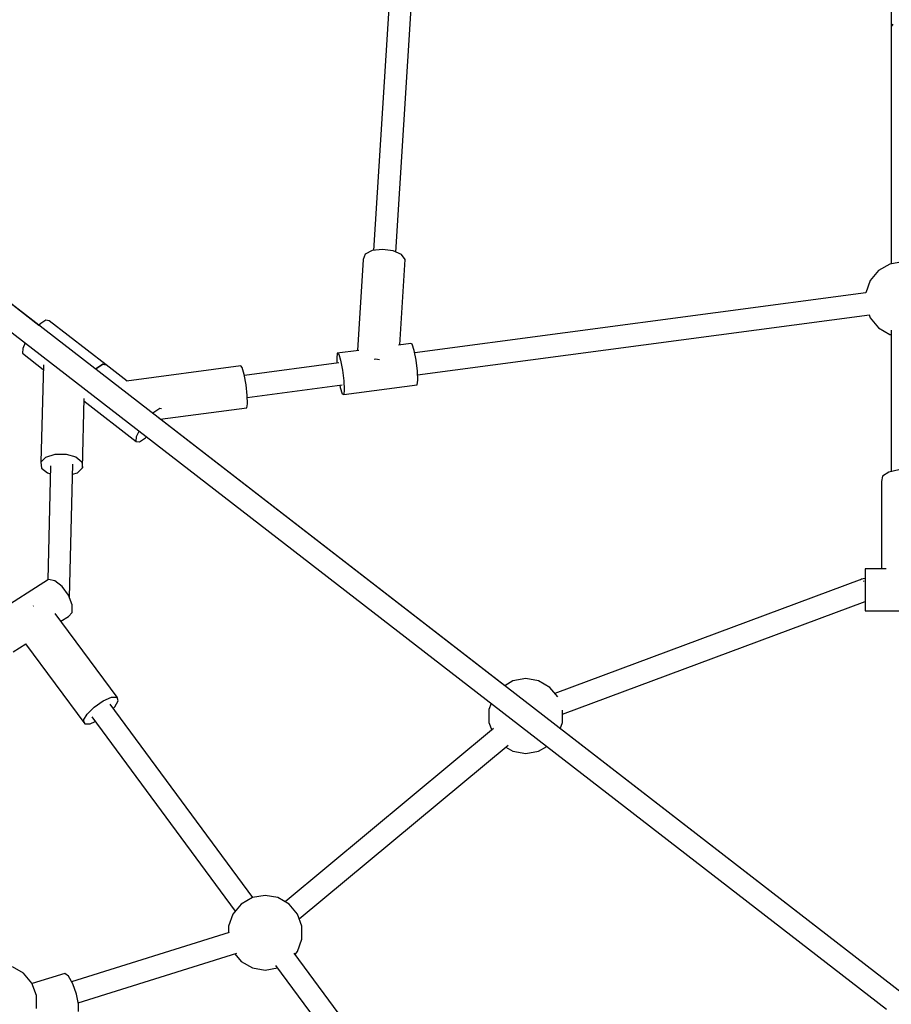
# Model space of a CAD drawing. Units: millimetres. Extents: x -6207 to 11609, y -9492 to 7110.
# Drawn here: x -169 to 531, y 2245 to 3035 of the extents above; entities that cross this region are included whole.
import ezdxf

# ---------------------------------------------------------------- set-up
doc = ezdxf.new("R2010")
doc.units = ezdxf.units.MM
doc.layers.add('MEGA JUMBO_RZUT', color=7, linetype='Continuous')
doc.layers.add('PV-37E9', color=7, linetype='Continuous')

# ---------------------------------------------------------------- blocks, each defined once
blk = doc.blocks.new('zw$2445')
at = {"layer": 'MEGA JUMBO_RZUT'}
for p, q in [((6339.42, 2764.7), (6321.85, 2486.29)), ((6339.77, 2485.04), (6357.39, 2764.14)), ((6737.39, 2758.62), (6737.39, 2475.59)), ((6738.6, 2668), (6737.39, 2665.9)), ((6737.39, 2665.9), (6737.39, 2475.59)), ((6746.39, 1890.18), (5908.9, 2537.81)), ((5898.01, 2523.68), (6733.5, 1877.61)), ((6053.19, 2426.23), (5951.94, 2504.52)), ((6315.01, 2483.23), (6313.48, 2479.19)), ((6320.65, 2486.15), (6315.01, 2483.23)), ((6328.91, 2487.17), (6320.65, 2486.15)), ((6337.56, 2486.02), (6328.91, 2487.17)), ((6344.29, 2483.01), (6337.56, 2486.02)), ((6347.3, 2478.95), (6344.29, 2483.01)), ((6313.48, 2479.19), (6308.86, 2405.93)), ((6342.98, 2410.46), (6347.3, 2478.95)), ((6736.13, 2475.37), (6727.11, 2470.16)), ((6746.39, 2477.18), (6736.13, 2475.37)), ((6727.11, 2470.16), (6720.41, 2462.18)), ((6720.41, 2462.18), (6716.85, 2452.39)), ((6717.06, 2452.28), (6354.86, 2404.15)), ((6716.85, 2452.39), (6716.85, 2452.25)), ((6357.19, 2386.46), (6719.93, 2434.66)), ((6719.53, 2434.61), (6720.41, 2432.18)), ((6054.06, 2427.14), (6053.19, 2426.23)), ((6058.87, 2430.3), (6054.06, 2427.14)), ((6061.52, 2429.85), (6058.87, 2430.3)), ((6107.2, 2394.53), (6061.52, 2429.85)), ((6720.41, 2432.18), (6727.11, 2424.2)), ((6727.11, 2424.2), (6736.13, 2418.99)), ((6736.13, 2418.99), (6737.39, 2418.77)), ((6737.39, 2422.34), (6737.39, 2308.93)), ((6042.33, 2412.08), (6040.25, 2407.74)), ((6351.8, 2411.63), (6341.81, 2410.31)), ((6352.96, 2411), (6351.8, 2411.63)), ((6354.49, 2406.09), (6352.96, 2411)), ((6040.25, 2407.74), (6040.01, 2403.8)), ((6040.01, 2403.8), (6056.74, 2390.87)), ((6077.21, 2407.86), (6076.95, 2407.85)), ((6077.67, 2407.72), (6077.21, 2407.86)), ((6292.76, 2403.79), (6292.29, 2399.99)), ((6309.94, 2406.07), (6292.76, 2403.79)), ((6292.76, 2403.79), (6293.92, 2403.15)), ((6293.92, 2403.15), (6295.45, 2398.25)), ((6355.99, 2398.24), (6354.49, 2406.09)), ((6056.83, 2394.65), (6054.93, 2316.38)), ((6099.73, 2391.81), (6104.55, 2394.98)), ((6104.55, 2394.97), (6099.73, 2391.81)), ((6104.55, 2394.98), (6107.2, 2394.53)), ((6107.2, 2394.53), (6104.55, 2394.97)), ((6123.98, 2381.55), (6107.2, 2394.53)), ((6107.2, 2394.52), (6107.2, 2394.53)), ((6294, 2396.06), (6218.21, 2385.99)), ((6292.29, 2399.99), (6292.49, 2395.86)), ((6295.45, 2398.25), (6296.95, 2390.39)), ((6322.43, 2399.14), (6323.36, 2399.26)), ((6323.36, 2399.26), (6326.6, 2398.83)), ((6357.05, 2389.54), (6355.99, 2398.24)), ((6098.86, 2390.91), (6099.73, 2391.81)), ((6099.73, 2391.81), (6098.87, 2390.91)), ((6215.28, 2393.68), (6123.61, 2381.5)), ((6216.52, 2392.29), (6215.28, 2393.68)), ((6218.07, 2386.77), (6216.52, 2392.29)), ((6219.52, 2378.61), (6218.07, 2386.77)), ((6296.95, 2390.39), (6298.01, 2381.69)), ((6357.39, 2382.32), (6357.05, 2389.54)), ((6220.48, 2370), (6219.52, 2378.61)), ((6220.53, 2368.29), (6296.64, 2378.41)), ((6294.82, 2378.17), (6295.19, 2376.22)), ((6297.88, 2370.68), (6356.92, 2378.52)), ((6298.01, 2381.69), (6298.35, 2374.48)), ((6356.92, 2378.52), (6357.39, 2382.32)), ((6295.19, 2376.22), (6296.72, 2371.31)), ((6296.72, 2371.31), (6297.88, 2370.68)), ((6298.35, 2374.48), (6297.88, 2370.68)), ((6088.15, 2312), (6089.5, 2367.59)), ((6089.45, 2365.56), (6131.36, 2333.15)), ((6220.09, 2360.15), (6220.68, 2363.24)), ((6220.68, 2363.24), (6220.48, 2370)), ((6144.54, 2355.59), (6145.41, 2356.49)), ((6145.41, 2356.49), (6150.23, 2359.65)), ((6150.23, 2359.65), (6151.53, 2359.43)), ((6150.59, 2350.91), (6220.09, 2360.15)), ((6427.11, 2137.08), (6147.84, 2353.04)), ((6131.6, 2337.09), (6133.68, 2341.44)), ((6131.36, 2333.15), (6131.6, 2337.09)), ((6131.36, 2333.15), (6134.01, 2332.71)), ((6134.01, 2332.71), (6138.83, 2335.87)), ((6138.83, 2335.87), (6139.7, 2336.78)), ((6066.36, 2322.81), (6075.15, 2322.88)), ((6075.15, 2322.88), (6082.97, 2320.62)), ((6054.93, 2316.38), (6058.96, 2320.43)), ((6054.93, 2316.38), (6055.36, 2311.74)), ((6058.96, 2320.43), (6066.36, 2322.81)), ((6082.97, 2320.62), (6087.73, 2316.63)), ((6087.73, 2316.63), (6088.15, 2312)), ((6055.36, 2311.74), (6060.11, 2307.76)), ((6060.11, 2307.76), (6062.51, 2307.07)), ((6062.67, 2313.56), (6060.45, 2221.93)), ((6077.83, 2208.05), (6080.42, 2314.82)), ((6080.22, 2306.69), (6084.12, 2307.94)), ((6084.12, 2307.94), (6088.15, 2312)), ((6735.45, 2308.51), (6730.41, 2305.13)), ((6743.42, 2310.25), (6735.45, 2308.51)), ((6730.41, 2305.13), (6729.65, 2301.03)), ((6729.65, 2301.03), (6729.65, 2230.87)), ((6716.39, 2230.87), (6716.39, 2227.41)), ((6733.36, 2230.87), (6716.39, 2230.87)), ((6060.92, 2222.23), (6016.56, 2193.82)), ((6066.07, 2221.34), (6060.92, 2222.23)), ((6072, 2216.72), (6066.07, 2221.34)), ((6713.62, 2222.49), (6467.36, 2130.88)), ((6713.31, 2222.5), (6712.66, 2222.13)), ((6716.39, 2223.05), (6713.31, 2222.5)), ((6713.68, 2222.43), (6713.62, 2222.49)), ((6715.23, 2221.01), (6715.04, 2221.19)), ((6715.37, 2220.76), (6715.23, 2221.01)), ((6716.39, 2227.41), (6716.39, 2220.36)), ((6716.39, 2220.36), (6716.39, 2211.63)), ((6077.11, 2209.61), (6072, 2216.72)), ((6080.03, 2201.91), (6077.11, 2209.61)), ((6077.6, 2208.32), (6077.83, 2208.05)), ((6077.79, 2207.82), (6077.83, 2208.05)), ((6077.89, 2207.54), (6077.82, 2208.01)), ((6473.57, 2114.25), (6716.39, 2204.58)), ((6716.39, 2211.63), (6716.39, 2203.54)), ((6048.63, 2200.97), (6048.58, 2200.93)), ((6048.81, 2201.05), (6048.63, 2200.97)), ((6079.99, 2195.69), (6080.03, 2201.91)), ((6716.39, 2203.54), (6716.39, 2198.26)), ((6716.39, 2198.26), (6716.39, 2197.22)), ((6716.39, 2197.22), (6776.39, 2197.22)), ((6116.03, 2127.81), (6066.42, 2194.9)), ((6070.96, 2188.75), (6076.99, 2192.61)), ((6076.99, 2192.61), (6079.99, 2195.69)), ((6032.63, 2164.2), (6042.87, 2170.75)), ((6042.62, 2170.59), (6090.04, 2106.46)), ((6444.02, 2142.73), (6433.76, 2140.92)), ((6454.28, 2140.92), (6444.02, 2142.73)), ((6433.76, 2140.92), (6427.11, 2137.08)), ((6463.31, 2135.71), (6454.28, 2140.92)), ((6469.76, 2128.02), (6463.31, 2135.71)), ((6104.89, 2124.89), (6111.61, 2127.77)), ((6111.61, 2127.77), (6116.03, 2127.81)), ((6116.97, 2124.98), (6116.03, 2127.81)), ((6091.9, 2114.22), (6097.68, 2119.93)), ((6097.68, 2119.93), (6104.89, 2124.89)), ((6225.08, 1967.13), (6110.42, 2122.19)), ((6112.92, 2118.81), (6114.17, 2120.05)), ((6114.17, 2120.05), (6116.97, 2124.98)), ((6416.28, 2122.91), (6414.48, 2117.94)), ((6414.48, 2117.94), (6414.48, 2107.52)), ((6473.57, 2107.52), (6473.57, 2117.52)), ((6089.1, 2109.29), (6091.9, 2114.22)), ((6095.65, 2112.08), (6210.89, 1956.24)), ((6090.04, 2106.46), (6089.1, 2109.29)), ((6090.04, 2106.46), (6094.46, 2106.49)), ((6094.46, 2106.49), (6098.5, 2108.23)), ((6418.15, 2102.76), (6250.9, 1963.71)), ((6414.48, 2107.52), (6416.66, 2101.52)), ((6746.39, 1890.19), (6470.83, 2103.28)), ((6471.76, 2102.56), (6473.57, 2107.52)), ((6262.23, 1950.06), (6429.92, 2089.47)), ((6427.99, 2087.87), (6433.76, 2084.54)), ((6454.28, 2084.54), (6460.93, 2088.38)), ((6433.76, 2084.54), (6444.02, 2082.73)), ((6444.02, 2082.73), (6454.28, 2084.54)), ((6234.87, 1968.85), (6224.61, 1967.04)), ((6245.13, 1967.04), (6234.87, 1968.85)), ((6215.59, 1961.84), (6208.89, 1953.85)), ((6224.61, 1967.04), (6215.59, 1961.84)), ((6254.15, 1961.84), (6245.13, 1967.04)), ((6260.85, 1953.85), (6254.15, 1961.84)), ((6208.89, 1953.85), (6205.32, 1944.06)), ((6264.41, 1944.06), (6260.85, 1953.85)), ((6205.32, 1944.06), (6205.32, 1938.82)), ((6264.41, 1933.64), (6264.41, 1944.06)), ((6205.9, 1939), (6079.48, 1899.46)), ((6260.85, 1923.85), (6264.41, 1933.64)), ((6084.77, 1882.71), (6212.24, 1922.58)), ((6210.43, 1922.01), (6215.59, 1915.87)), ((6410.9, 1715.85), (6258.13, 1922.44)), ((6258.85, 1921.47), (6260.85, 1923.85)), ((6215.59, 1915.87), (6224.61, 1910.66)), ((6243.29, 1912.43), (6392.82, 1710.22)), ((6040.98, 1906.34), (6031.95, 1911.55)), ((6047.67, 1898.36), (6040.98, 1906.34)), ((6073.95, 1906.24), (6047.79, 1898.06)), ((6076.99, 1903.86), (6073.95, 1906.24)), ((6224.61, 1910.66), (6234.87, 1908.85)), ((6234.87, 1908.85), (6244.66, 1910.58)), ((6051.24, 1888.57), (6047.67, 1898.36)), ((6080.44, 1897.75), (6076.99, 1903.86)), ((6083.38, 1889.56), (6080.44, 1897.75)), ((6051.24, 1878.15), (6051.24, 1888.57)), ((6085.02, 1881.48), (6083.38, 1889.56)), ((6084.92, 1875.67), (6085.02, 1881.48))]:
    blk.add_line(p, q, dxfattribs=at)
blk.add_circle((6746.39, 0), 6746.39, dxfattribs=at)

msp = doc.modelspace()

# ---------------------------------------------------------------- linework, layer by layer
at = {"layer": 'PV-37E9'}
msp.add_circle((539.57, 363.86), 6746.39, dxfattribs=at)

# ---------------------------------------------------------------- block references
msp.add_blockref('zw$2445', (-6206.82, 363.86))

doc.saveas('drawing.dxf')
